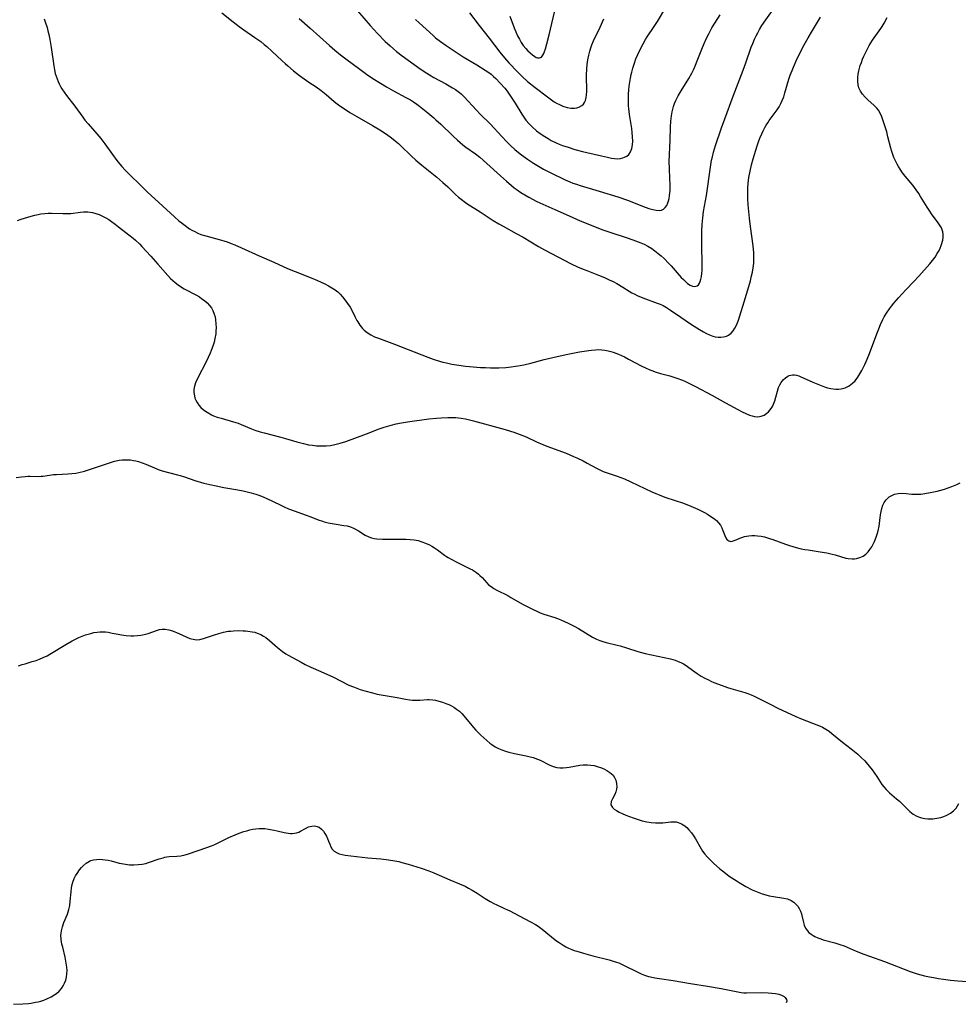
# Model space of a CAD drawing. Units: inches. Extents: x 2029606 to 2035008, y 184106 to 189595.
# Drawn here: x 2034716 to 2034897, y 184284 to 184474 of the extents above; entities that cross this region are included whole.
import ezdxf

# ---------------------------------------------------------------- set-up
doc = ezdxf.new("R2010")
doc.units = ezdxf.units.IN
doc.header["$MEASUREMENT"] = 0
doc.layers.add('c_24_T14S_R17E', color=188, linetype='Continuous')

msp = doc.modelspace()

# ---------------------------------------------------------------- linework, layer by layer
at = {"layer": 'c_24_T14S_R17E'}
for points, elevation in [([(2034770.12, 184473.91), (2034772.29, 184472.03), (2034775.95, 184468.71), (2034776.99, 184467.81), (2034778.11, 184466.89), (2034779.4, 184465.9), (2034781.56, 184464.31), (2034783.1, 184463.2), (2034784.35, 184462.35), (2034785.77, 184461.45), (2034786.95, 184460.75), (2034788.29, 184459.98), (2034790.69, 184458.7), (2034791.54, 184458.22), (2034792.17, 184457.82), (2034792.76, 184457.42), (2034793.28, 184457.03), (2034794.9, 184455.74), (2034796.05, 184454.78), (2034796.47, 184454.4), (2034797.41, 184453.53), (2034799.7, 184451.28), (2034800.61, 184450.44), (2034801.11, 184450.01), (2034801.62, 184449.59), (2034802.22, 184449.14), (2034804.06, 184447.86), (2034804.94, 184447.18), (2034806.28, 184446), (2034808.87, 184443.61), (2034810.05, 184442.56), (2034811, 184441.75), (2034811.54, 184441.32), (2034812.09, 184440.91), (2034812.8, 184440.41), (2034813.54, 184439.95), (2034814.36, 184439.48), (2034815.9, 184438.69), (2034817.02, 184438.17), (2034819.33, 184437.15), (2034822.12, 184435.88), (2034824.2, 184434.97), (2034827.27, 184433.71), (2034828.39, 184433.26), (2034830.11, 184432.67), (2034833.05, 184431.74), (2034834.37, 184431.29), (2034835.88, 184430.72), (2034836.55, 184430.43), (2034837.22, 184430.09), (2034837.98, 184429.62), (2034838.61, 184429.16), (2034839.22, 184428.68), (2034839.8, 184428.18), (2034840.37, 184427.67), (2034841.24, 184426.8), (2034841.74, 184426.25), (2034843.67, 184424.06), (2034844.08, 184423.63), (2034844.5, 184423.24), (2034844.9, 184422.9), (2034845.39, 184422.55), (2034845.86, 184422.33), (2034846.26, 184422.29), (2034846.72, 184422.44), (2034846.96, 184422.65), (2034847.15, 184422.95), (2034847.3, 184423.25), (2034847.45, 184423.71), (2034847.56, 184424.23), (2034847.63, 184424.81), (2034847.67, 184425.42), (2034847.69, 184426.28), (2034847.69, 184426.94), (2034847.61, 184429.95), (2034847.61, 184431.99), (2034847.65, 184433.01), (2034847.71, 184434.22), (2034847.81, 184435.5), (2034847.98, 184436.74), (2034848.51, 184439.82), (2034849.29, 184445.28), (2034849.52, 184446.59), (2034849.65, 184447.24), (2034849.88, 184448.18), (2034850.27, 184449.45), (2034851.44, 184452.86), (2034852.03, 184454.55), (2034853.65, 184458.91), (2034855.57, 184463.94), (2034856.1, 184465.38), (2034857.15, 184468.38), (2034857.42, 184469.08), (2034857.76, 184469.89), (2034858.07, 184470.53), (2034858.39, 184471.16), (2034858.73, 184471.78), (2034859.2, 184472.52), (2034859.97, 184473.61), (2034861.89, 184476.31)], 1080), ([(2034781.39, 184475.34), (2034783.82, 184472.54), (2034785.24, 184470.99), (2034786.72, 184469.49), (2034787.63, 184468.63), (2034788.27, 184468.06), (2034788.89, 184467.54), (2034789.94, 184466.73), (2034793.46, 184464.23), (2034794.71, 184463.38), (2034795.21, 184463.06), (2034796.05, 184462.56), (2034798.36, 184461.3), (2034799.67, 184460.55), (2034800.24, 184460.19), (2034800.99, 184459.64), (2034801.31, 184459.38), (2034801.92, 184458.79), (2034804.24, 184456.25), (2034804.97, 184455.5), (2034806.87, 184453.61), (2034809.12, 184451.19), (2034810.12, 184450.15), (2034810.87, 184449.4), (2034811.66, 184448.67), (2034812.06, 184448.33), (2034812.9, 184447.66), (2034814.06, 184446.83), (2034815.23, 184446.05), (2034816.55, 184445.25), (2034817.18, 184444.9), (2034818.47, 184444.22), (2034821.34, 184442.82), (2034822.2, 184442.44), (2034822.79, 184442.21), (2034823.49, 184441.97), (2034824.19, 184441.74), (2034827.88, 184440.65), (2034831.46, 184439.55), (2034833.49, 184438.84), (2034836.24, 184437.77), (2034837.44, 184437.34), (2034838.21, 184437.12), (2034838.84, 184436.98), (2034839.42, 184436.93), (2034839.84, 184436.99), (2034840.28, 184437.2), (2034840.59, 184437.48), (2034840.87, 184437.91), (2034841.1, 184438.43), (2034841.23, 184438.82), (2034841.33, 184439.24), (2034841.43, 184439.77), (2034841.49, 184440.32), (2034841.52, 184440.77), (2034841.55, 184441.36), (2034841.55, 184441.96), (2034841.5, 184443.1), (2034841.38, 184445.03), (2034841.37, 184446.39), (2034841.53, 184450.47), (2034841.59, 184452.98), (2034841.65, 184454.1), (2034841.7, 184454.63), (2034841.76, 184455.15), (2034841.9, 184455.94), (2034842.02, 184456.45), (2034842.17, 184456.95), (2034842.38, 184457.55), (2034842.63, 184458.13), (2034843.06, 184458.99), (2034843.63, 184459.96), (2034845.11, 184462.31), (2034845.71, 184463.38), (2034846.07, 184464.11), (2034846.43, 184464.9), (2034846.76, 184465.71), (2034847.63, 184467.97), (2034848.09, 184469.08), (2034848.55, 184470.1), (2034848.97, 184470.96), (2034849.58, 184472.07), (2034851.14, 184474.58)], 1078), ([(2034802.89, 184475.01), (2034804.8, 184472.51), (2034806.71, 184470.11), (2034808.75, 184467.42), (2034809.66, 184466.29), (2034810.49, 184465.37), (2034812.13, 184463.65), (2034813.08, 184462.71), (2034814.1, 184461.77), (2034814.67, 184461.29), (2034815.32, 184460.78), (2034818.16, 184458.62), (2034818.69, 184458.23), (2034819.22, 184457.87), (2034819.76, 184457.55), (2034820.1, 184457.37), (2034820.91, 184457.01), (2034821.73, 184456.76), (2034822.42, 184456.65), (2034823.12, 184456.65), (2034823.56, 184456.71), (2034823.97, 184456.82), (2034824.53, 184457.11), (2034824.84, 184457.4), (2034825.05, 184457.72), (2034825.23, 184458.12), (2034825.36, 184458.65), (2034825.44, 184459.22), (2034825.47, 184459.83), (2034825.48, 184460.28), (2034825.42, 184462.56), (2034825.42, 184462.98), (2034825.48, 184464.21), (2034825.57, 184465.04), (2034825.7, 184465.94), (2034825.87, 184466.82), (2034826.08, 184467.63), (2034826.32, 184468.42), (2034826.48, 184468.84), (2034826.81, 184469.61), (2034828.06, 184472.24), (2034828.78, 184473.83)], 1074), ([(2034810.71, 184474.33), (2034811.53, 184472.07), (2034811.84, 184471.31), (2034812.18, 184470.57), (2034812.52, 184469.9), (2034812.88, 184469.27), (2034813.26, 184468.71), (2034813.76, 184468.09), (2034814.17, 184467.67), (2034814.58, 184467.29), (2034815.04, 184466.88), (2034815.48, 184466.56), (2034815.73, 184466.41), (2034816.02, 184466.29), (2034816.42, 184466.29), (2034816.76, 184466.47), (2034817.06, 184466.85), (2034817.23, 184467.17), (2034817.38, 184467.54), (2034817.54, 184468.04), (2034817.81, 184469.01), (2034818.25, 184470.75), (2034819.25, 184475.12)], 1072), ([(2034715.72, 184385.56), (2034716.71, 184385.68), (2034717.44, 184385.75), (2034717.92, 184385.78), (2034718.41, 184385.78), (2034720.02, 184385.75), (2034720.5, 184385.76), (2034720.88, 184385.8), (2034722.9, 184386.08), (2034723.47, 184386.13), (2034725.64, 184386.21), (2034726.43, 184386.28), (2034727.2, 184386.39), (2034727.76, 184386.49), (2034728.85, 184386.76), (2034730.39, 184387.25), (2034733.82, 184388.43), (2034734.59, 184388.66), (2034735.49, 184388.84), (2034736.07, 184388.91), (2034736.65, 184388.94), (2034737.14, 184388.94), (2034737.71, 184388.91), (2034738.27, 184388.83), (2034738.74, 184388.74), (2034739.2, 184388.62), (2034739.93, 184388.37), (2034740.65, 184388.08), (2034742.28, 184387.38), (2034743.01, 184387.1), (2034743.78, 184386.83), (2034744.98, 184386.49), (2034746.74, 184386.05), (2034747.27, 184385.91), (2034748.07, 184385.65), (2034750.06, 184384.97), (2034751.8, 184384.46), (2034752.95, 184384.18), (2034754.19, 184383.91), (2034755.68, 184383.63), (2034758.35, 184383.15), (2034759.37, 184382.95), (2034760.94, 184382.58), (2034761.79, 184382.33), (2034762.56, 184382.07), (2034763.33, 184381.76), (2034763.92, 184381.49), (2034766.46, 184380.24), (2034767.28, 184379.86), (2034768.1, 184379.51), (2034769.39, 184379.03), (2034771.32, 184378.36), (2034772.42, 184377.95), (2034773.81, 184377.4), (2034774.62, 184377.11), (2034774.94, 184377.01), (2034775.72, 184376.81), (2034776.51, 184376.65), (2034777.29, 184376.52), (2034778.76, 184376.32), (2034779.4, 184376.2), (2034780.02, 184376.04), (2034780.59, 184375.8), (2034781, 184375.59), (2034781.56, 184375.26), (2034782.86, 184374.45), (2034783.53, 184374.11), (2034784.08, 184373.92), (2034784.58, 184373.81), (2034785.11, 184373.73), (2034786.16, 184373.67), (2034787.63, 184373.64), (2034790.71, 184373.64), (2034791.53, 184373.61), (2034792.3, 184373.52), (2034793.07, 184373.37), (2034793.78, 184373.15), (2034794.47, 184372.88), (2034795.21, 184372.54), (2034795.69, 184372.28), (2034796.16, 184372.01), (2034796.77, 184371.61), (2034798.14, 184370.59), (2034798.51, 184370.34), (2034798.83, 184370.13), (2034799.53, 184369.73), (2034800.47, 184369.24), (2034803.07, 184367.97), (2034803.48, 184367.74), (2034803.88, 184367.5), (2034804.3, 184367.21), (2034804.63, 184366.94), (2034804.94, 184366.66), (2034805.33, 184366.26), (2034806.23, 184365.23), (2034806.59, 184364.89), (2034807.06, 184364.52), (2034807.58, 184364.18), (2034808.17, 184363.86), (2034810.28, 184362.79), (2034810.87, 184362.46), (2034813.25, 184361.08), (2034814.12, 184360.62), (2034815.19, 184360.09), (2034815.86, 184359.78), (2034816.53, 184359.5), (2034817.2, 184359.25), (2034819.33, 184358.56), (2034819.86, 184358.37), (2034820.52, 184358.11), (2034821.18, 184357.83), (2034821.89, 184357.5), (2034823.05, 184356.89), (2034823.87, 184356.44), (2034826.61, 184354.82), (2034827.36, 184354.44), (2034827.97, 184354.18), (2034828.58, 184353.96), (2034829.19, 184353.78), (2034831.36, 184353.28), (2034831.94, 184353.13), (2034833.16, 184352.75), (2034835.29, 184352.06), (2034836.72, 184351.66), (2034837.97, 184351.37), (2034840.36, 184350.89), (2034841.58, 184350.61), (2034842.51, 184350.34), (2034843.09, 184350.13), (2034843.6, 184349.9), (2034844.08, 184349.64), (2034844.63, 184349.31), (2034845.15, 184348.94), (2034846.26, 184348.12), (2034846.71, 184347.81), (2034847.51, 184347.3), (2034848.19, 184346.91), (2034848.89, 184346.55), (2034849.36, 184346.33), (2034849.93, 184346.08), (2034850.82, 184345.74), (2034852.55, 184345.13), (2034853.2, 184344.92), (2034855.9, 184344.12), (2034856.45, 184343.94), (2034857.09, 184343.7), (2034857.72, 184343.43), (2034858.5, 184343.06), (2034860.89, 184341.8), (2034862.23, 184341.13), (2034865.72, 184339.53), (2034866.91, 184339.03), (2034869.78, 184337.94), (2034870.25, 184337.74), (2034870.87, 184337.44), (2034871.51, 184337.08), (2034872.12, 184336.68), (2034872.65, 184336.28), (2034874.7, 184334.57), (2034876.37, 184333.31), (2034877.01, 184332.81), (2034877.62, 184332.28), (2034878.31, 184331.64), (2034878.97, 184330.97), (2034879.26, 184330.65), (2034879.85, 184329.97), (2034880.41, 184329.27), (2034880.87, 184328.64), (2034881.3, 184328), (2034882.29, 184326.44), (2034882.63, 184325.95), (2034883.07, 184325.44), (2034883.71, 184324.84), (2034885.11, 184323.68), (2034885.64, 184323.2), (2034887.25, 184321.6), (2034887.65, 184321.24), (2034888.28, 184320.75), (2034888.97, 184320.36), (2034889.35, 184320.2), (2034889.92, 184320.02), (2034890.51, 184319.91), (2034891.12, 184319.84), (2034891.54, 184319.83), (2034892.05, 184319.84), (2034892.83, 184319.92), (2034893.6, 184320.07), (2034894.18, 184320.25), (2034894.79, 184320.5), (2034895.5, 184320.92), (2034896.07, 184321.37), (2034896.56, 184321.9), (2034896.85, 184322.34), (2034897.07, 184322.78)], 1088), ([(2034715.15, 184284.12), (2034717, 184284.22), (2034718.05, 184284.3), (2034718.55, 184284.36), (2034719.41, 184284.5), (2034719.92, 184284.6), (2034720.42, 184284.73), (2034721.03, 184284.93), (2034721.62, 184285.15), (2034722.44, 184285.54), (2034723.16, 184285.98), (2034723.44, 184286.18), (2034723.96, 184286.65), (2034724.38, 184287.14), (2034724.74, 184287.68), (2034725.01, 184288.2), (2034725.24, 184288.74), (2034725.4, 184289.37), (2034725.47, 184289.99), (2034725.48, 184290.64), (2034725.44, 184291.29), (2034725.34, 184292.06), (2034725.13, 184293.18), (2034724.64, 184295.1), (2034724.5, 184295.69), (2034724.36, 184296.57), (2034724.31, 184297.43), (2034724.32, 184297.74), (2034724.38, 184298.24), (2034724.59, 184299.05), (2034724.88, 184299.85), (2034725.55, 184301.45), (2034725.83, 184302.39), (2034725.99, 184303.16), (2034726.11, 184303.95), (2034726.24, 184305.8), (2034726.33, 184306.57), (2034726.45, 184307.16), (2034726.58, 184307.6), (2034726.87, 184308.34), (2034727.12, 184308.84), (2034727.4, 184309.32), (2034727.9, 184310.03), (2034728.23, 184310.43), (2034728.57, 184310.79), (2034729.15, 184311.29), (2034729.79, 184311.67), (2034730.08, 184311.79), (2034730.6, 184311.94), (2034731.15, 184312.02), (2034731.72, 184312.04), (2034732.3, 184312.01), (2034732.83, 184311.95), (2034733.36, 184311.85), (2034733.96, 184311.71), (2034735.48, 184311.31), (2034735.98, 184311.2), (2034736.72, 184311.08), (2034737.47, 184310.99), (2034738.32, 184310.96), (2034739.19, 184311), (2034739.93, 184311.1), (2034740.65, 184311.25), (2034741.17, 184311.4), (2034743.23, 184312.12), (2034743.98, 184312.34), (2034744.3, 184312.42), (2034744.71, 184312.49), (2034745.15, 184312.54), (2034746.59, 184312.64), (2034747.4, 184312.73), (2034748.23, 184312.9), (2034748.83, 184313.07), (2034752.4, 184314.29), (2034753.27, 184314.62), (2034753.92, 184314.9), (2034754.56, 184315.2), (2034756.6, 184316.23), (2034757.8, 184316.75), (2034758.57, 184317.04), (2034759.49, 184317.37), (2034760.06, 184317.54), (2034760.63, 184317.69), (2034761.2, 184317.82), (2034761.78, 184317.91), (2034762.45, 184317.97), (2034762.87, 184317.97), (2034763.56, 184317.93), (2034764.24, 184317.84), (2034765.34, 184317.65), (2034765.92, 184317.52), (2034767.27, 184317.19), (2034768.02, 184317.05), (2034768.48, 184317), (2034768.83, 184317.01), (2034769.25, 184317.05), (2034769.66, 184317.15), (2034770.05, 184317.28), (2034770.42, 184317.44), (2034771.39, 184317.99), (2034771.95, 184318.27), (2034772.57, 184318.44), (2034773.11, 184318.46), (2034773.64, 184318.35), (2034773.97, 184318.2), (2034774.45, 184317.83), (2034774.8, 184317.43), (2034775.11, 184316.97), (2034775.38, 184316.51), (2034775.62, 184316.03), (2034775.82, 184315.53), (2034776.02, 184314.95), (2034776.23, 184314.45), (2034776.51, 184314), (2034776.91, 184313.6), (2034777.43, 184313.29), (2034777.87, 184313.11), (2034778.41, 184312.96), (2034778.97, 184312.85), (2034783.37, 184312.3), (2034785.83, 184312.09), (2034786.89, 184311.98), (2034788.18, 184311.79), (2034789.3, 184311.58), (2034789.93, 184311.42), (2034791.14, 184311.09), (2034793.62, 184310.31), (2034795.12, 184309.79), (2034796.09, 184309.4), (2034799.14, 184308.09), (2034800.98, 184307.34), (2034802.06, 184306.84), (2034802.75, 184306.48), (2034803.43, 184306.09), (2034804.37, 184305.49), (2034805.93, 184304.46), (2034806.91, 184303.88), (2034807.62, 184303.51), (2034808.17, 184303.24), (2034809.68, 184302.58), (2034810.21, 184302.33), (2034810.69, 184302.09), (2034812.51, 184301.12), (2034814.66, 184300.02), (2034815.65, 184299.45), (2034816.13, 184299.13), (2034816.91, 184298.58), (2034817.62, 184298.01), (2034819.09, 184296.8), (2034819.68, 184296.34), (2034820.18, 184295.99), (2034820.96, 184295.5), (2034821.46, 184295.21), (2034821.98, 184294.95), (2034822.59, 184294.68), (2034823.08, 184294.49), (2034823.57, 184294.32), (2034824.87, 184293.93), (2034826.68, 184293.44), (2034829.82, 184292.65), (2034830.55, 184292.45), (2034831.2, 184292.23), (2034831.63, 184292.07), (2034832.4, 184291.74), (2034832.97, 184291.48), (2034834.91, 184290.49), (2034835.98, 184289.98), (2034836.61, 184289.73), (2034837.39, 184289.49), (2034837.76, 184289.39), (2034838.61, 184289.21), (2034839.47, 184289.07), (2034842.12, 184288.67), (2034845.46, 184288.15), (2034848.75, 184287.61), (2034851.36, 184287.14), (2034853.93, 184286.62), (2034855.22, 184286.39), (2034855.7, 184286.33), (2034856.23, 184286.31), (2034859.09, 184286.37), (2034860.42, 184286.33), (2034861.07, 184286.28), (2034861.78, 184286.19), (2034862.42, 184286.05), (2034862.98, 184285.87), (2034863.44, 184285.63), (2034863.69, 184285.42), (2034863.93, 184285.03), (2034863.98, 184284.71), (2034863.88, 184284.38)], 1092)]:
    msp.add_lwpolyline(points, dxfattribs=dict(at, elevation=elevation))
for points in [[(2034792.53, 184473.69, 1076), (2034793.22, 184473.03, 1076), (2034795.92, 184470.6, 1076), (2034796.41, 184470.17, 1076), (2034797.32, 184469.46, 1076), (2034798.44, 184468.68, 1076), (2034800.73, 184467.17, 1076), (2034801.73, 184466.54, 1076), (2034804.31, 184465, 1076), (2034805.95, 184463.96, 1076), (2034806.47, 184463.6, 1076), (2034807.08, 184463.15, 1076), (2034807.56, 184462.74, 1076), (2034807.98, 184462.34, 1076), (2034808.8, 184461.46, 1076), (2034809.69, 184460.45, 1076), (2034810.15, 184459.88, 1076), (2034810.57, 184459.31, 1076), (2034810.97, 184458.72, 1076), (2034811.73, 184457.57, 1076), (2034812.99, 184455.49, 1076), (2034813.51, 184454.71, 1076), (2034813.78, 184454.34, 1076), (2034814.42, 184453.59, 1076), (2034814.98, 184453.02, 1076), (2034815.83, 184452.29, 1076), (2034816.51, 184451.77, 1076), (2034817.41, 184451.16, 1076), (2034818.03, 184450.78, 1076), (2034818.66, 184450.42, 1076), (2034819.57, 184449.97, 1076), (2034820.17, 184449.71, 1076), (2034820.79, 184449.47, 1076), (2034821.91, 184449.09, 1076), (2034823.17, 184448.7, 1076), (2034824.66, 184448.29, 1076), (2034825.53, 184448.08, 1076), (2034828.29, 184447.47, 1076), (2034829.46, 184447.18, 1076), (2034830.22, 184447.01, 1076), (2034830.84, 184446.92, 1076), (2034831.44, 184446.9, 1076), (2034831.96, 184446.94, 1076), (2034832.45, 184447.05, 1076), (2034832.77, 184447.17, 1076), (2034833.2, 184447.41, 1076), (2034833.57, 184447.72, 1076), (2034833.93, 184448.24, 1076), (2034834.06, 184448.53, 1076), (2034834.17, 184448.87, 1076), (2034834.29, 184449.55, 1076), (2034834.33, 184450.28, 1076), (2034834.3, 184451.13, 1076), (2034834.23, 184451.93, 1076), (2034834.14, 184452.74, 1076), (2034833.74, 184455.38, 1076), (2034833.58, 184456.57, 1076), (2034833.53, 184457.1, 1076), (2034833.5, 184457.85, 1076), (2034833.5, 184458.61, 1076), (2034833.53, 184459.36, 1076), (2034833.59, 184460.12, 1076), (2034833.67, 184460.88, 1076), (2034833.76, 184461.64, 1076), (2034833.88, 184462.39, 1076), (2034834.02, 184463.08, 1076), (2034834.13, 184463.57, 1076), (2034834.34, 184464.35, 1076), (2034834.58, 184465.12, 1076), (2034834.95, 184466.11, 1076), (2034835.31, 184466.96, 1076), (2034835.71, 184467.82, 1076), (2034836.33, 184469.04, 1076), (2034836.78, 184469.82, 1076), (2034837.11, 184470.36, 1076), (2034838.44, 184472.32, 1076), (2034839.1, 184473.34, 1076), (2034840.69, 184476.02, 1076)], [(2034721.08, 184473.82, 1084), (2034721.3, 184473.22, 1084), (2034721.64, 184472.15, 1084), (2034721.81, 184471.49, 1084), (2034721.97, 184470.82, 1084), (2034722.17, 184469.82, 1084), (2034722.42, 184468.29, 1084), (2034722.91, 184464.77, 1084), (2034723.05, 184463.98, 1084), (2034723.21, 184463.32, 1084), (2034723.37, 184462.78, 1084), (2034723.55, 184462.27, 1084), (2034723.76, 184461.76, 1084), (2034723.98, 184461.28, 1084), (2034724.23, 184460.81, 1084), (2034724.5, 184460.34, 1084), (2034724.91, 184459.7, 1084), (2034725.35, 184459.08, 1084), (2034726.95, 184457, 1084), (2034728.51, 184454.89, 1084), (2034728.93, 184454.34, 1084), (2034729.52, 184453.63, 1084), (2034731.22, 184451.67, 1084), (2034731.96, 184450.76, 1084), (2034732.73, 184449.75, 1084), (2034734.2, 184447.73, 1084), (2034735.08, 184446.56, 1084), (2034735.65, 184445.84, 1084), (2034736.05, 184445.38, 1084), (2034736.67, 184444.7, 1084), (2034737.86, 184443.48, 1084), (2034739.2, 184442.16, 1084), (2034740.89, 184440.55, 1084), (2034746.13, 184435.73, 1084), (2034747.01, 184434.96, 1084), (2034747.46, 184434.6, 1084), (2034748.19, 184434.03, 1084), (2034749.04, 184433.43, 1084), (2034749.47, 184433.17, 1084), (2034749.91, 184432.92, 1084), (2034750.65, 184432.56, 1084), (2034751.22, 184432.33, 1084), (2034752.18, 184432.02, 1084), (2034754.76, 184431.34, 1084), (2034755.63, 184431.08, 1084), (2034756.28, 184430.87, 1084), (2034757.04, 184430.6, 1084), (2034757.75, 184430.32, 1084), (2034759.04, 184429.75, 1084), (2034762.48, 184428.17, 1084), (2034765.28, 184426.95, 1084), (2034767.9, 184425.77, 1084), (2034769.36, 184425.16, 1084), (2034772.43, 184423.95, 1084), (2034773.67, 184423.44, 1084), (2034774.37, 184423.14, 1084), (2034775.08, 184422.81, 1084), (2034775.77, 184422.45, 1084), (2034776.44, 184422.06, 1084), (2034777.06, 184421.64, 1084), (2034777.56, 184421.24, 1084), (2034778.01, 184420.82, 1084), (2034778.49, 184420.3, 1084), (2034778.95, 184419.76, 1084), (2034779.47, 184419.05, 1084), (2034779.94, 184418.31, 1084), (2034780.26, 184417.72, 1084), (2034780.91, 184416.41, 1084), (2034781.25, 184415.77, 1084), (2034781.42, 184415.47, 1084), (2034781.83, 184414.86, 1084), (2034782.35, 184414.23, 1084), (2034782.68, 184413.9, 1084), (2034783.21, 184413.46, 1084), (2034783.94, 184412.98, 1084), (2034784.66, 184412.63, 1084), (2034785.42, 184412.32, 1084), (2034788.5, 184411.17, 1084), (2034794.9, 184408.7, 1084), (2034795.93, 184408.34, 1084), (2034797.14, 184407.95, 1084), (2034797.81, 184407.75, 1084), (2034798.48, 184407.58, 1084), (2034799.52, 184407.36, 1084), (2034800.9, 184407.13, 1084), (2034802.18, 184406.97, 1084), (2034802.92, 184406.89, 1084), (2034805.01, 184406.73, 1084), (2034805.98, 184406.68, 1084), (2034806.95, 184406.65, 1084), (2034808.54, 184406.66, 1084), (2034809.94, 184406.73, 1084), (2034810.92, 184406.82, 1084), (2034811.8, 184406.93, 1084), (2034812.69, 184407.08, 1084), (2034813.36, 184407.21, 1084), (2034814.7, 184407.54, 1084), (2034817.26, 184408.23, 1084), (2034818.96, 184408.65, 1084), (2034821.55, 184409.22, 1084), (2034824.09, 184409.71, 1084), (2034825.91, 184410, 1084), (2034826.42, 184410.06, 1084), (2034827.15, 184410.12, 1084), (2034827.76, 184410.14, 1084), (2034828.36, 184410.12, 1084), (2034828.99, 184410.05, 1084), (2034829.61, 184409.93, 1084), (2034830.1, 184409.8, 1084), (2034830.59, 184409.65, 1084), (2034831.6, 184409.26, 1084), (2034832.73, 184408.74, 1084), (2034833.53, 184408.34, 1084), (2034836.11, 184406.97, 1084), (2034836.78, 184406.64, 1084), (2034837.61, 184406.28, 1084), (2034838.02, 184406.12, 1084), (2034838.85, 184405.83, 1084), (2034839.69, 184405.58, 1084), (2034841.44, 184405.09, 1084), (2034842.81, 184404.66, 1084), (2034843.92, 184404.26, 1084), (2034844.5, 184404.01, 1084), (2034845.14, 184403.72, 1084), (2034846.38, 184403.07, 1084), (2034849.54, 184401.35, 1084), (2034852.21, 184399.93, 1084), (2034855.42, 184398.19, 1084), (2034856.08, 184397.86, 1084), (2034856.83, 184397.54, 1084), (2034857.3, 184397.38, 1084), (2034857.76, 184397.27, 1084), (2034858.4, 184397.22, 1084), (2034859.05, 184397.32, 1084), (2034859.62, 184397.55, 1084), (2034860.15, 184397.9, 1084), (2034860.44, 184398.17, 1084), (2034860.7, 184398.47, 1084), (2034860.94, 184398.79, 1084), (2034861.2, 184399.22, 1084), (2034861.44, 184399.67, 1084), (2034861.7, 184400.32, 1084), (2034861.9, 184401, 1084), (2034862.19, 184402.18, 1084), (2034862.41, 184402.84, 1084), (2034862.64, 184403.34, 1084), (2034862.92, 184403.8, 1084), (2034863.3, 184404.3, 1084), (2034863.71, 184404.72, 1084), (2034864.17, 184405.05, 1084), (2034864.44, 184405.18, 1084), (2034864.74, 184405.26, 1084), (2034865.08, 184405.3, 1084), (2034865.47, 184405.28, 1084), (2034865.87, 184405.21, 1084), (2034866.27, 184405.09, 1084), (2034866.67, 184404.93, 1084), (2034867.13, 184404.72, 1084), (2034868.98, 184403.87, 1084), (2034869.6, 184403.61, 1084), (2034870.61, 184403.21, 1084), (2034871.21, 184402.99, 1084), (2034871.81, 184402.8, 1084), (2034872.42, 184402.66, 1084), (2034872.91, 184402.57, 1084), (2034873.41, 184402.53, 1084), (2034873.94, 184402.55, 1084), (2034874.46, 184402.62, 1084), (2034875.19, 184402.81, 1084), (2034875.95, 184403.17, 1084), (2034876.31, 184403.41, 1084), (2034876.64, 184403.68, 1084), (2034877.12, 184404.16, 1084), (2034877.65, 184404.83, 1084), (2034878.06, 184405.46, 1084), (2034878.44, 184406.12, 1084), (2034879.02, 184407.27, 1084), (2034879.28, 184407.83, 1084), (2034879.79, 184409.06, 1084), (2034880.5, 184410.94, 1084), (2034881.32, 184413.21, 1084), (2034881.67, 184414.14, 1084), (2034882.03, 184415, 1084), (2034882.48, 184415.96, 1084), (2034882.74, 184416.45, 1084), (2034883.3, 184417.37, 1084), (2034883.72, 184417.98, 1084), (2034884.13, 184418.53, 1084), (2034884.56, 184419.07, 1084), (2034885.45, 184420.11, 1084), (2034886.89, 184421.68, 1084), (2034888.4, 184423.24, 1084), (2034889.36, 184424.27, 1084), (2034891.5, 184426.69, 1084), (2034892.01, 184427.31, 1084), (2034892.5, 184427.95, 1084), (2034892.94, 184428.62, 1084), (2034893.19, 184429.06, 1084), (2034893.42, 184429.51, 1084), (2034893.76, 184430.36, 1084), (2034893.99, 184431.19, 1084), (2034894.07, 184431.78, 1084), (2034894.07, 184432.36, 1084), (2034894, 184432.82, 1084), (2034893.89, 184433.2, 1084), (2034893.73, 184433.58, 1084), (2034893.39, 184434.17, 1084), (2034892.98, 184434.76, 1084), (2034891.94, 184436.12, 1084), (2034891.36, 184436.96, 1084), (2034890.97, 184437.57, 1084), (2034889.73, 184439.64, 1084), (2034889.4, 184440.17, 1084), (2034888.88, 184440.93, 1084), (2034888.2, 184441.82, 1084), (2034886.77, 184443.51, 1084), (2034886.26, 184444.18, 1084), (2034885.78, 184444.88, 1084), (2034885.47, 184445.38, 1084), (2034885.21, 184445.85, 1084), (2034884.89, 184446.49, 1084), (2034884.6, 184447.14, 1084), (2034884.38, 184447.72, 1084), (2034884.18, 184448.3, 1084), (2034884, 184448.93, 1084), (2034883.45, 184451.12, 1084), (2034883.2, 184452.05, 1084), (2034882.97, 184452.85, 1084), (2034882.53, 184454.22, 1084), (2034882.27, 184454.95, 1084), (2034881.96, 184455.64, 1084), (2034881.6, 184456.27, 1084), (2034881.31, 184456.65, 1084), (2034880.8, 184457.16, 1084), (2034879.55, 184458.22, 1084), (2034879.03, 184458.74, 1084), (2034878.56, 184459.3, 1084), (2034878.17, 184459.91, 1084), (2034877.87, 184460.57, 1084), (2034877.73, 184461.13, 1084), (2034877.64, 184461.82, 1084), (2034877.65, 184462.53, 1084), (2034877.72, 184463.17, 1084), (2034877.86, 184463.84, 1084), (2034878.12, 184464.81, 1084), (2034878.33, 184465.43, 1084), (2034878.57, 184466.05, 1084), (2034878.82, 184466.65, 1084), (2034879.11, 184467.27, 1084), (2034879.42, 184467.89, 1084), (2034879.85, 184468.68, 1084), (2034880.48, 184469.69, 1084), (2034882.05, 184471.94, 1084), (2034882.33, 184472.37, 1084), (2034882.73, 184473.02, 1084), (2034883.29, 184474.07, 1084)], [(2034755.25, 184475, 1082), (2034757.44, 184473.24, 1082), (2034758.57, 184472.38, 1082), (2034759.48, 184471.73, 1082), (2034761.62, 184470.25, 1082), (2034762.74, 184469.44, 1082), (2034763.44, 184468.89, 1082), (2034763.91, 184468.49, 1082), (2034764.87, 184467.62, 1082), (2034766.89, 184465.71, 1082), (2034767.44, 184465.21, 1082), (2034767.95, 184464.76, 1082), (2034769.06, 184463.83, 1082), (2034770.23, 184462.9, 1082), (2034771.12, 184462.25, 1082), (2034772.02, 184461.64, 1082), (2034773.4, 184460.74, 1082), (2034774.39, 184460.04, 1082), (2034775.35, 184459.25, 1082), (2034776.9, 184457.91, 1082), (2034777.47, 184457.45, 1082), (2034777.97, 184457.08, 1082), (2034778.66, 184456.6, 1082), (2034779.92, 184455.8, 1082), (2034781.27, 184455, 1082), (2034784.27, 184453.28, 1082), (2034785.68, 184452.44, 1082), (2034786.94, 184451.63, 1082), (2034787.91, 184450.93, 1082), (2034788.62, 184450.36, 1082), (2034789.23, 184449.84, 1082), (2034789.71, 184449.4, 1082), (2034791.7, 184447.44, 1082), (2034792.6, 184446.6, 1082), (2034793.74, 184445.64, 1082), (2034796.61, 184443.36, 1082), (2034797.82, 184442.35, 1082), (2034798.78, 184441.46, 1082), (2034800.25, 184440.01, 1082), (2034800.79, 184439.52, 1082), (2034801.29, 184439.1, 1082), (2034802.14, 184438.47, 1082), (2034802.62, 184438.14, 1082), (2034804.96, 184436.64, 1082), (2034807.5, 184434.98, 1082), (2034808.54, 184434.35, 1082), (2034809.37, 184433.89, 1082), (2034811.93, 184432.53, 1082), (2034813.26, 184431.8, 1082), (2034816.21, 184430.02, 1082), (2034817.36, 184429.37, 1082), (2034822.5, 184426.68, 1082), (2034823.69, 184426.11, 1082), (2034824.78, 184425.64, 1082), (2034825.49, 184425.35, 1082), (2034827.75, 184424.51, 1082), (2034828.27, 184424.3, 1082), (2034829.02, 184423.97, 1082), (2034829.79, 184423.61, 1082), (2034830.55, 184423.23, 1082), (2034831.26, 184422.85, 1082), (2034832.42, 184422.16, 1082), (2034833.65, 184421.39, 1082), (2034834.18, 184421.08, 1082), (2034834.72, 184420.8, 1082), (2034835.21, 184420.56, 1082), (2034836.26, 184420.12, 1082), (2034839.05, 184419.1, 1082), (2034839.61, 184418.87, 1082), (2034840.17, 184418.61, 1082), (2034840.83, 184418.25, 1082), (2034841.61, 184417.77, 1082), (2034843.61, 184416.39, 1082), (2034845.66, 184415.01, 1082), (2034847.2, 184414.01, 1082), (2034847.96, 184413.56, 1082), (2034848.53, 184413.25, 1082), (2034849.1, 184412.98, 1082), (2034849.74, 184412.75, 1082), (2034850.2, 184412.63, 1082), (2034850.75, 184412.54, 1082), (2034851.3, 184412.52, 1082), (2034851.82, 184412.58, 1082), (2034852.1, 184412.65, 1082), (2034852.37, 184412.74, 1082), (2034852.78, 184412.95, 1082), (2034853.25, 184413.31, 1082), (2034853.66, 184413.76, 1082), (2034853.98, 184414.25, 1082), (2034854.23, 184414.7, 1082), (2034854.44, 184415.18, 1082), (2034854.68, 184415.79, 1082), (2034854.97, 184416.67, 1082), (2034855.75, 184419.37, 1082), (2034856.66, 184422.27, 1082), (2034856.97, 184423.38, 1082), (2034857.15, 184424.08, 1082), (2034857.36, 184425.04, 1082), (2034857.51, 184425.9, 1082), (2034857.61, 184426.76, 1082), (2034857.64, 184427.14, 1082), (2034857.65, 184428.12, 1082), (2034857.62, 184428.78, 1082), (2034857.5, 184430.14, 1082), (2034857, 184433.86, 1082), (2034856.81, 184435.45, 1082), (2034856.68, 184436.75, 1082), (2034856.57, 184438.03, 1082), (2034856.5, 184439.17, 1082), (2034856.47, 184440.07, 1082), (2034856.49, 184441.26, 1082), (2034856.55, 184442.14, 1082), (2034856.69, 184443.28, 1082), (2034856.92, 184444.53, 1082), (2034857.19, 184445.72, 1082), (2034857.51, 184446.9, 1082), (2034857.99, 184448.54, 1082), (2034858.25, 184449.36, 1082), (2034858.54, 184450.16, 1082), (2034858.8, 184450.83, 1082), (2034859.15, 184451.66, 1082), (2034859.45, 184452.27, 1082), (2034859.76, 184452.88, 1082), (2034860.03, 184453.36, 1082), (2034860.32, 184453.82, 1082), (2034860.61, 184454.24, 1082), (2034861.75, 184455.77, 1082), (2034862.12, 184456.3, 1082), (2034862.5, 184456.89, 1082), (2034862.84, 184457.51, 1082), (2034863.11, 184458.11, 1082), (2034863.39, 184458.84, 1082), (2034863.63, 184459.59, 1082), (2034864.4, 184462.19, 1082), (2034864.65, 184462.96, 1082), (2034864.99, 184463.87, 1082), (2034865.25, 184464.5, 1082), (2034866, 184466.17, 1082), (2034866.46, 184467.13, 1082), (2034867.09, 184468.36, 1082), (2034868.07, 184470.19, 1082), (2034868.9, 184471.61, 1082), (2034869.68, 184472.87, 1082), (2034870.49, 184474.14, 1082)], [(2034715.95, 184435.03, 1086), (2034716.64, 184435.23, 1086), (2034718.6, 184435.85, 1086), (2034719.25, 184436.02, 1086), (2034719.9, 184436.18, 1086), (2034720.45, 184436.28, 1086), (2034721.23, 184436.37, 1086), (2034721.86, 184436.4, 1086), (2034722.48, 184436.41, 1086), (2034724.67, 184436.36, 1086), (2034725.71, 184436.36, 1086), (2034726.22, 184436.38, 1086), (2034728.07, 184436.62, 1086), (2034728.65, 184436.67, 1086), (2034729.5, 184436.67, 1086), (2034729.94, 184436.61, 1086), (2034730.39, 184436.53, 1086), (2034731.02, 184436.36, 1086), (2034731.65, 184436.13, 1086), (2034732.27, 184435.85, 1086), (2034732.94, 184435.5, 1086), (2034733.49, 184435.17, 1086), (2034734.04, 184434.81, 1086), (2034734.73, 184434.32, 1086), (2034735.41, 184433.81, 1086), (2034737.38, 184432.27, 1086), (2034738.21, 184431.6, 1086), (2034738.64, 184431.23, 1086), (2034739.48, 184430.43, 1086), (2034739.89, 184430.01, 1086), (2034741.58, 184428.11, 1086), (2034742.98, 184426.6, 1086), (2034744.86, 184424.41, 1086), (2034745.4, 184423.85, 1086), (2034745.83, 184423.44, 1086), (2034746.28, 184423.05, 1086), (2034746.84, 184422.61, 1086), (2034747.32, 184422.28, 1086), (2034748, 184421.87, 1086), (2034750.36, 184420.63, 1086), (2034750.95, 184420.28, 1086), (2034751.44, 184419.95, 1086), (2034751.91, 184419.6, 1086), (2034752.43, 184419.15, 1086), (2034752.89, 184418.67, 1086), (2034753.25, 184418.22, 1086), (2034753.55, 184417.7, 1086), (2034753.82, 184417, 1086), (2034753.96, 184416.47, 1086), (2034754.06, 184415.91, 1086), (2034754.13, 184415.11, 1086), (2034754.15, 184414.31, 1086), (2034754.13, 184413.75, 1086), (2034754.08, 184413.19, 1086), (2034753.94, 184412.29, 1086), (2034753.77, 184411.58, 1086), (2034753.52, 184410.79, 1086), (2034753.23, 184409.99, 1086), (2034753.01, 184409.44, 1086), (2034752.64, 184408.63, 1086), (2034752.35, 184408.03, 1086), (2034750.52, 184404.47, 1086), (2034750.2, 184403.73, 1086), (2034750.05, 184403.3, 1086), (2034749.94, 184402.87, 1086), (2034749.89, 184402.39, 1086), (2034749.89, 184401.9, 1086), (2034749.98, 184401.24, 1086), (2034750.09, 184400.81, 1086), (2034750.26, 184400.39, 1086), (2034750.5, 184399.94, 1086), (2034750.84, 184399.46, 1086), (2034751.25, 184399.01, 1086), (2034751.72, 184398.58, 1086), (2034752.41, 184398.08, 1086), (2034753.27, 184397.6, 1086), (2034753.64, 184397.43, 1086), (2034754.38, 184397.16, 1086), (2034755.14, 184396.92, 1086), (2034757.53, 184396.25, 1086), (2034758.4, 184395.97, 1086), (2034758.98, 184395.76, 1086), (2034761, 184394.91, 1086), (2034761.62, 184394.67, 1086), (2034762.61, 184394.34, 1086), (2034763.43, 184394.11, 1086), (2034766.6, 184393.3, 1086), (2034767.49, 184393.05, 1086), (2034769.69, 184392.4, 1086), (2034770.99, 184392.05, 1086), (2034771.92, 184391.85, 1086), (2034772.7, 184391.73, 1086), (2034773.47, 184391.65, 1086), (2034774.25, 184391.61, 1086), (2034775.37, 184391.64, 1086), (2034776.19, 184391.72, 1086), (2034777, 184391.86, 1086), (2034778.05, 184392.12, 1086), (2034779.12, 184392.47, 1086), (2034783.1, 184393.96, 1086), (2034785.54, 184394.9, 1086), (2034786.49, 184395.22, 1086), (2034787.84, 184395.62, 1086), (2034788.8, 184395.85, 1086), (2034789.45, 184395.98, 1086), (2034790.96, 184396.24, 1086), (2034795.12, 184396.83, 1086), (2034796.56, 184396.98, 1086), (2034797.45, 184397.04, 1086), (2034798.77, 184397.1, 1086), (2034799.53, 184397.1, 1086), (2034800.3, 184397.08, 1086), (2034801.33, 184396.98, 1086), (2034802.17, 184396.83, 1086), (2034802.91, 184396.66, 1086), (2034803.66, 184396.46, 1086), (2034809.78, 184394.77, 1086), (2034810.84, 184394.46, 1086), (2034811.45, 184394.26, 1086), (2034812.51, 184393.87, 1086), (2034813.83, 184393.34, 1086), (2034815.81, 184392.42, 1086), (2034817.02, 184391.89, 1086), (2034817.8, 184391.58, 1086), (2034821.52, 184390.19, 1086), (2034822.95, 184389.59, 1086), (2034823.57, 184389.31, 1086), (2034824.78, 184388.72, 1086), (2034825.58, 184388.3, 1086), (2034827.35, 184387.31, 1086), (2034827.99, 184386.98, 1086), (2034828.65, 184386.69, 1086), (2034829.43, 184386.4, 1086), (2034831.34, 184385.79, 1086), (2034832.05, 184385.52, 1086), (2034832.72, 184385.25, 1086), (2034833.99, 184384.67, 1086), (2034837.99, 184382.79, 1086), (2034838.79, 184382.43, 1086), (2034839.4, 184382.18, 1086), (2034840.54, 184381.76, 1086), (2034842.5, 184381.12, 1086), (2034844.08, 184380.57, 1086), (2034845.53, 184380, 1086), (2034846.83, 184379.42, 1086), (2034848.14, 184378.77, 1086), (2034848.71, 184378.45, 1086), (2034849.18, 184378.17, 1086), (2034849.67, 184377.85, 1086), (2034850.12, 184377.51, 1086), (2034850.46, 184377.22, 1086), (2034850.85, 184376.79, 1086), (2034851.19, 184376.34, 1086), (2034851.46, 184375.87, 1086), (2034851.68, 184375.35, 1086), (2034852.03, 184374.36, 1086), (2034852.24, 184373.92, 1086), (2034852.46, 184373.61, 1086), (2034852.81, 184373.35, 1086), (2034853.22, 184373.24, 1086), (2034853.52, 184373.27, 1086), (2034853.87, 184373.37, 1086), (2034854.24, 184373.52, 1086), (2034854.91, 184373.84, 1086), (2034855.35, 184374.01, 1086), (2034855.82, 184374.15, 1086), (2034856.25, 184374.25, 1086), (2034856.7, 184374.31, 1086), (2034857.28, 184374.35, 1086), (2034857.81, 184374.35, 1086), (2034858.35, 184374.32, 1086), (2034859.03, 184374.22, 1086), (2034859.71, 184374.08, 1086), (2034860.65, 184373.8, 1086), (2034861.29, 184373.58, 1086), (2034863.73, 184372.67, 1086), (2034864.48, 184372.42, 1086), (2034865.8, 184372.05, 1086), (2034866.76, 184371.82, 1086), (2034867.47, 184371.69, 1086), (2034868.12, 184371.58, 1086), (2034870.41, 184371.25, 1086), (2034871.69, 184371.02, 1086), (2034872.71, 184370.8, 1086), (2034873.27, 184370.66, 1086), (2034875.36, 184370.03, 1086), (2034875.8, 184369.93, 1086), (2034876.57, 184369.85, 1086), (2034877, 184369.86, 1086), (2034877.41, 184369.92, 1086), (2034878.06, 184370.11, 1086), (2034878.66, 184370.41, 1086), (2034879.17, 184370.78, 1086), (2034879.61, 184371.21, 1086), (2034879.98, 184371.68, 1086), (2034880.32, 184372.2, 1086), (2034880.6, 184372.69, 1086), (2034880.86, 184373.22, 1086), (2034881.19, 184374.04, 1086), (2034881.38, 184374.65, 1086), (2034881.55, 184375.26, 1086), (2034881.73, 184376.17, 1086), (2034882.02, 184378.37, 1086), (2034882.13, 184378.99, 1086), (2034882.27, 184379.58, 1086), (2034882.48, 184380.18, 1086), (2034882.74, 184380.73, 1086), (2034883.07, 184381.22, 1086), (2034883.28, 184381.45, 1086), (2034883.7, 184381.8, 1086), (2034884.17, 184382.08, 1086), (2034884.68, 184382.29, 1086), (2034885.43, 184382.46, 1086), (2034886.2, 184382.5, 1086), (2034886.93, 184382.46, 1086), (2034888.05, 184382.35, 1086), (2034888.51, 184382.32, 1086), (2034889.03, 184382.31, 1086), (2034889.78, 184382.35, 1086), (2034890.55, 184382.44, 1086), (2034891.58, 184382.61, 1086), (2034892.26, 184382.74, 1086), (2034892.94, 184382.9, 1086), (2034893.61, 184383.09, 1086), (2034894.33, 184383.31, 1086), (2034895.05, 184383.55, 1086), (2034895.76, 184383.82, 1086), (2034896.7, 184384.2, 1086), (2034897.34, 184384.48, 1086)], [(2034716.12, 184349.28, 1090), (2034716.85, 184349.52, 1090), (2034717.4, 184349.69, 1090), (2034718.78, 184350.08, 1090), (2034719.54, 184350.31, 1090), (2034720.15, 184350.53, 1090), (2034720.9, 184350.85, 1090), (2034721.63, 184351.22, 1090), (2034722.19, 184351.54, 1090), (2034725.22, 184353.39, 1090), (2034726.46, 184354.08, 1090), (2034727.09, 184354.4, 1090), (2034727.75, 184354.71, 1090), (2034728.42, 184354.99, 1090), (2034729.05, 184355.23, 1090), (2034730.05, 184355.53, 1090), (2034730.66, 184355.67, 1090), (2034731.27, 184355.78, 1090), (2034731.82, 184355.83, 1090), (2034732.36, 184355.84, 1090), (2034732.88, 184355.81, 1090), (2034733.41, 184355.74, 1090), (2034734.17, 184355.59, 1090), (2034735.31, 184355.35, 1090), (2034735.97, 184355.23, 1090), (2034736.86, 184355.11, 1090), (2034737.75, 184355.06, 1090), (2034738.36, 184355.06, 1090), (2034739.06, 184355.11, 1090), (2034739.7, 184355.19, 1090), (2034740.31, 184355.31, 1090), (2034741.07, 184355.52, 1090), (2034742.88, 184356.15, 1090), (2034743.27, 184356.25, 1090), (2034743.8, 184356.35, 1090), (2034744.33, 184356.36, 1090), (2034745.04, 184356.23, 1090), (2034745.75, 184355.99, 1090), (2034746.96, 184355.48, 1090), (2034748.38, 184354.83, 1090), (2034749.1, 184354.55, 1090), (2034749.75, 184354.38, 1090), (2034750.41, 184354.3, 1090), (2034751.06, 184354.37, 1090), (2034751.73, 184354.53, 1090), (2034752.49, 184354.78, 1090), (2034753.87, 184355.27, 1090), (2034754.7, 184355.53, 1090), (2034755.56, 184355.75, 1090), (2034756.5, 184355.92, 1090), (2034757.01, 184355.98, 1090), (2034757.53, 184356.02, 1090), (2034758.41, 184356.05, 1090), (2034759.35, 184356.04, 1090), (2034759.82, 184356.01, 1090), (2034760.28, 184355.97, 1090), (2034761.11, 184355.84, 1090), (2034761.59, 184355.73, 1090), (2034762.06, 184355.59, 1090), (2034762.78, 184355.28, 1090), (2034763.26, 184355.01, 1090), (2034763.72, 184354.7, 1090), (2034764.42, 184354.14, 1090), (2034765.96, 184352.8, 1090), (2034766.93, 184352.06, 1090), (2034767.61, 184351.6, 1090), (2034768.04, 184351.34, 1090), (2034770.5, 184349.96, 1090), (2034771.3, 184349.52, 1090), (2034772.41, 184349, 1090), (2034774.32, 184348.2, 1090), (2034775.62, 184347.62, 1090), (2034776.62, 184347.14, 1090), (2034779.73, 184345.58, 1090), (2034780.57, 184345.21, 1090), (2034781.24, 184344.95, 1090), (2034781.91, 184344.72, 1090), (2034782.8, 184344.44, 1090), (2034784.27, 184344.05, 1090), (2034785.15, 184343.85, 1090), (2034786.67, 184343.55, 1090), (2034789.02, 184343.17, 1090), (2034790.62, 184342.88, 1090), (2034791.47, 184342.75, 1090), (2034791.94, 184342.69, 1090), (2034792.4, 184342.66, 1090), (2034792.88, 184342.66, 1090), (2034793.35, 184342.67, 1090), (2034794.83, 184342.77, 1090), (2034795.19, 184342.77, 1090), (2034795.86, 184342.73, 1090), (2034796.39, 184342.65, 1090), (2034797.05, 184342.49, 1090), (2034797.7, 184342.29, 1090), (2034798.38, 184342.04, 1090), (2034798.93, 184341.82, 1090), (2034799.46, 184341.56, 1090), (2034799.89, 184341.33, 1090), (2034800.44, 184340.96, 1090), (2034800.97, 184340.53, 1090), (2034801.42, 184340.09, 1090), (2034802.16, 184339.27, 1090), (2034803.69, 184337.43, 1090), (2034804.16, 184336.9, 1090), (2034804.6, 184336.45, 1090), (2034805.12, 184335.94, 1090), (2034806.25, 184334.91, 1090), (2034806.86, 184334.4, 1090), (2034807.19, 184334.14, 1090), (2034807.86, 184333.69, 1090), (2034808.47, 184333.36, 1090), (2034809.12, 184333.08, 1090), (2034809.83, 184332.84, 1090), (2034810.51, 184332.65, 1090), (2034811.58, 184332.41, 1090), (2034813.82, 184331.96, 1090), (2034814.31, 184331.84, 1090), (2034815.18, 184331.6, 1090), (2034816.03, 184331.3, 1090), (2034816.52, 184331.09, 1090), (2034818.26, 184330.21, 1090), (2034818.99, 184329.92, 1090), (2034819.74, 184329.72, 1090), (2034820.31, 184329.66, 1090), (2034820.94, 184329.65, 1090), (2034821.59, 184329.71, 1090), (2034822.08, 184329.77, 1090), (2034824.18, 184330.13, 1090), (2034824.8, 184330.2, 1090), (2034825.65, 184330.22, 1090), (2034826.28, 184330.17, 1090), (2034826.9, 184330.06, 1090), (2034827.51, 184329.91, 1090), (2034828.33, 184329.64, 1090), (2034828.87, 184329.4, 1090), (2034829.37, 184329.14, 1090), (2034829.93, 184328.77, 1090), (2034830.25, 184328.5, 1090), (2034830.54, 184328.21, 1090), (2034830.82, 184327.81, 1090), (2034831.08, 184327.26, 1090), (2034831.23, 184326.63, 1090), (2034831.27, 184326, 1090), (2034831.22, 184325.52, 1090), (2034831.11, 184325.04, 1090), (2034830.89, 184324.49, 1090), (2034830.44, 184323.65, 1090), (2034830.21, 184323.14, 1090), (2034830.14, 184322.52, 1090), (2034830.43, 184321.98, 1090), (2034830.77, 184321.68, 1090), (2034831.2, 184321.4, 1090), (2034831.72, 184321.1, 1090), (2034832.3, 184320.82, 1090), (2034832.99, 184320.53, 1090), (2034833.68, 184320.25, 1090), (2034834.39, 184319.99, 1090), (2034835.54, 184319.63, 1090), (2034836.15, 184319.46, 1090), (2034837.02, 184319.27, 1090), (2034837.9, 184319.13, 1090), (2034838.71, 184319.07, 1090), (2034839.51, 184319.05, 1090), (2034840.1, 184319.08, 1090), (2034841.69, 184319.24, 1090), (2034842.33, 184319.25, 1090), (2034842.72, 184319.22, 1090), (2034843.1, 184319.14, 1090), (2034843.74, 184318.89, 1090), (2034844.34, 184318.49, 1090), (2034844.74, 184318.13, 1090), (2034845.12, 184317.72, 1090), (2034845.61, 184317.14, 1090), (2034846.07, 184316.51, 1090), (2034846.41, 184315.99, 1090), (2034847.48, 184314.07, 1090), (2034847.76, 184313.62, 1090), (2034848.23, 184313.01, 1090), (2034848.74, 184312.42, 1090), (2034849.12, 184312.03, 1090), (2034849.88, 184311.31, 1090), (2034851.11, 184310.22, 1090), (2034851.84, 184309.62, 1090), (2034852.59, 184309.04, 1090), (2034853.1, 184308.68, 1090), (2034854.22, 184307.94, 1090), (2034854.82, 184307.57, 1090), (2034856.1, 184306.82, 1090), (2034857.33, 184306.18, 1090), (2034857.95, 184305.88, 1090), (2034858.57, 184305.62, 1090), (2034859.27, 184305.36, 1090), (2034859.92, 184305.17, 1090), (2034860.58, 184305, 1090), (2034861.42, 184304.84, 1090), (2034863.4, 184304.56, 1090), (2034864.13, 184304.39, 1090), (2034864.81, 184304.11, 1090), (2034865.34, 184303.77, 1090), (2034865.81, 184303.35, 1090), (2034866.09, 184302.99, 1090), (2034866.38, 184302.53, 1090), (2034866.61, 184302.03, 1090), (2034866.8, 184301.51, 1090), (2034866.89, 184301.2, 1090), (2034867.19, 184299.86, 1090), (2034867.33, 184299.36, 1090), (2034867.57, 184298.78, 1090), (2034867.94, 184298.26, 1090), (2034868.24, 184297.95, 1090), (2034868.64, 184297.63, 1090), (2034869.08, 184297.35, 1090), (2034869.38, 184297.18, 1090), (2034869.95, 184296.92, 1090), (2034870.54, 184296.7, 1090), (2034871, 184296.56, 1090), (2034873.24, 184295.97, 1090), (2034874.2, 184295.66, 1090), (2034875, 184295.35, 1090), (2034877.3, 184294.36, 1090), (2034878.78, 184293.77, 1090), (2034879.91, 184293.36, 1090), (2034882.76, 184292.37, 1090), (2034887.73, 184290.45, 1090), (2034888.48, 184290.19, 1090), (2034889.06, 184290, 1090), (2034889.76, 184289.8, 1090), (2034890.47, 184289.62, 1090), (2034891.43, 184289.41, 1090), (2034892.2, 184289.25, 1090), (2034893.16, 184289.09, 1090), (2034894.11, 184288.94, 1090), (2034895.48, 184288.78, 1090), (2034896.89, 184288.65, 1090), (2034900.4, 184288.38, 1090)]]:
    msp.add_polyline3d(points, dxfattribs=at)

doc.saveas('drawing.dxf')
